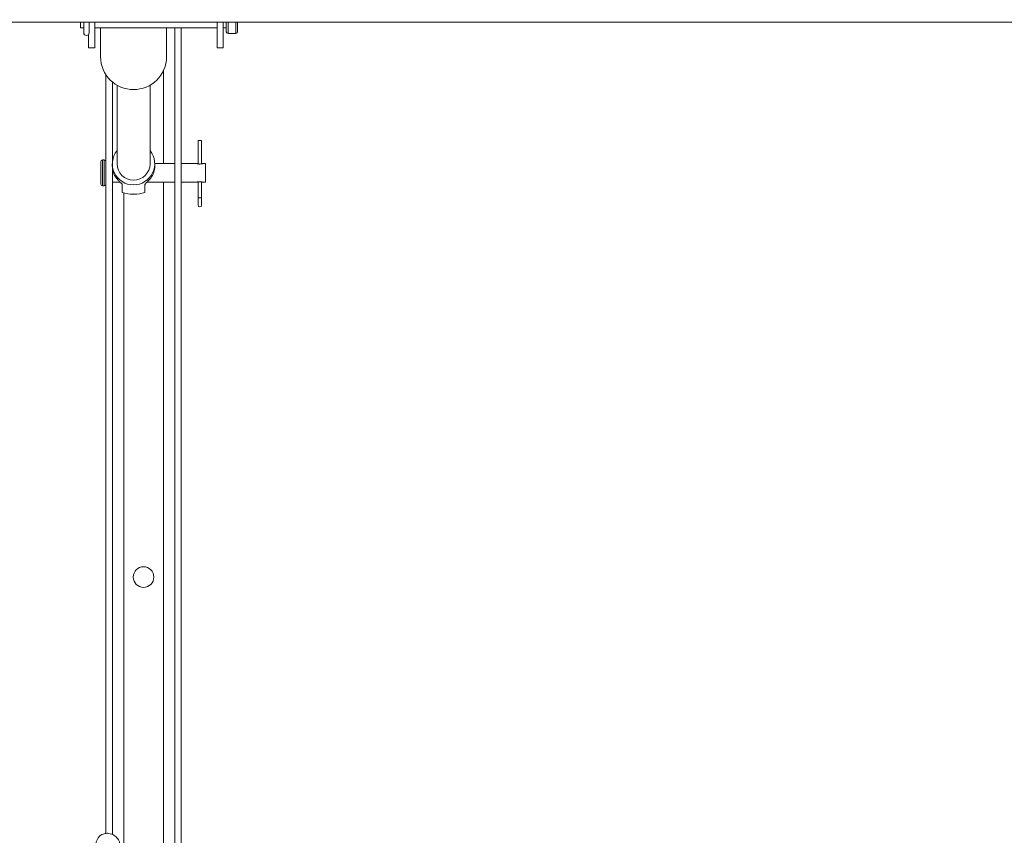
# Paper-space layout 'Top Level(2)' of a CAD drawing. Units: inches. Extents: x 0.1 to 11, y 0.2 to 8.4.
# Drawn here: x 3.4 to 4.2, y 6.6 to 7.3 of the extents above; entities that cross this region are included whole.
import ezdxf

# ---------------------------------------------------------------- set-up
doc = ezdxf.new("R2010")
doc.units = ezdxf.units.IN
doc.header["$MEASUREMENT"] = 0
doc.layers.add('FORMAT', color=7, linetype='Continuous')
doc.styles.add('SLDTEXTSTYLE0', font='TXT', dxfattribs={"width": 0.75})
doc.dimstyles.new('SLDDIMSTYLE6', dxfattribs={"dimtxt": 0.083333, "dimasz": 0.080892, "dimexe": 0, "dimexo": 0.0625, "dimgap": 0.020833, "dimtad": 0, "dimlfac": 20, "dimrnd": 1e-09, "dimzin": 12, "dimdsep": 46, "dimtxsty": 'SLDTEXTSTYLE0', "dimsah": 1, "dimcen": 0.09, "dimadec": 0, "dimazin": 3, "dimtfac": 1, "dimtofl": 0, "dimtmove": 0, "dimatfit": 3, "dimfxl": 0, "dimfrac": 2, "dimtolj": 1, "dimtzin": 12, "dimarcsym": 0})

# ---------------------------------------------------------------- blocks, each defined once
blk = doc.blocks.new('*D43')
at = {"layer": 'FORMAT', "color": 7}
for p, q in [((1.12777, 5.02829), (1.12777, 7.92793)), ((5.92777, 5.02829), (5.92777, 7.92793)), ((1.12777, 7.82793), (2.83132, 7.82793)), ((5.92777, 7.82793), (4.22422, 7.82793))]:
    blk.add_line(p, q, dxfattribs=at)
for points in [[(1.12777, 7.82793), (1.2111, 7.81511), (1.2111, 7.84075)], [(5.92777, 7.82793), (5.84444, 7.84075), (5.84444, 7.81511)]]:
    blk.add_solid(points, dxfattribs=at)
at = {"layer": 'FORMAT', "color": 7, "attachment_point": 1, "style": 'SLDTEXTSTYLE0'}
for s, insert, char_height in [('96"', (3.41519, 7.93535, -0.28053), 0.083333), ('ROUGH OPENING LENGTH', (2.83132, 7.80295, -0.28053), 0.0833333)]:
    blk.add_mtext(s, dxfattribs=dict(at, insert=insert, char_height=char_height))

psp = doc.layouts.new('Top Level(2)')

# ---------------------------------------------------------------- linework, layer by layer
at = {"color": 7, "linetype": 'Continuous', "lineweight": 15}
for p, q in [((1.02586, 7.29157), (6.0297, 7.29157)), ((3.46466, 7.28684), (3.46466, 7.29157)), ((3.46738, 7.29157), (3.46738, 7.28273)), ((3.47193, 7.28273), (3.47193, 7.29157)), ((3.47678, 7.29157), (3.47678, 7.27029)), ((3.57878, 7.27029), (3.57878, 7.29157)), ((3.58403, 7.29157), (3.58403, 7.27029)), ((3.58653, 7.28365), (3.58653, 7.29157)), ((3.59591, 7.28365), (3.59591, 7.29157)), ((3.46466, 7.28684), (3.46738, 7.28684)), ((3.47153, 7.27029), (3.47153, 7.28144)), ((3.47678, 7.28684), (3.57878, 7.28684)), ((3.48146, 7.28684), (3.48146, 7.26256)), ((3.53658, 7.26256), (3.53658, 7.28684)), ((3.54339, 6.60403), (3.54339, 7.28684)), ((3.54881, 6.60403), (3.54881, 7.28684)), ((3.58403, 7.28684), (3.58653, 7.28684)), ((3.58803, 7.28215), (3.59441, 7.28215)), ((3.47153, 7.27029), (3.47678, 7.27029)), ((3.57878, 7.27029), (3.58403, 7.27029)), ((3.48597, 6.61421), (3.48597, 7.24763)), ((3.49139, 7.1751), (3.49139, 7.24163)), ((3.49524, 7.23898), (3.49524, 7.17332)), ((3.5228, 7.17332), (3.5228, 7.23898)), ((3.56296, 7.19279), (3.56296, 7.17331)), ((3.56581, 7.19279), (3.56296, 7.19279)), ((3.56581, 7.17331), (3.56581, 7.19279)), ((3.48157, 7.17504), (3.48157, 7.15654)), ((3.48447, 7.17654), (3.48307, 7.17654)), ((3.4913, 7.17332), (3.4913, 7.17168)), ((3.54339, 7.17354), (3.52673, 7.17354)), ((3.52674, 7.17168), (3.52674, 7.17332)), ((3.56203, 7.17354), (3.54881, 7.17354)), ((3.56907, 7.17354), (3.56674, 7.17354)), ((3.56907, 7.17354), (3.56907, 7.15804)), ((3.49139, 6.61331), (3.49139, 7.1699)), ((3.49139, 7.15804), (3.49772, 7.15804)), ((3.49964, 7.15617), (3.49964, 7.1495)), ((3.51839, 7.15617), (3.51839, 7.1495)), ((3.52031, 7.15804), (3.54339, 7.15804)), ((3.54881, 7.15804), (3.56201, 7.15804)), ((3.56296, 7.15827), (3.56296, 7.14499)), ((3.56581, 7.14499), (3.56581, 7.15827)), ((3.56673, 7.15804), (3.56907, 7.15804)), ((3.48307, 7.15504), (3.48447, 7.15504)), ((3.50631, 7.14807), (3.51173, 7.14807)), ((3.56296, 7.14499), (3.56296, 7.13874)), ((3.56581, 7.13874), (3.56581, 7.14499))]:
    psp.add_line(p, q, dxfattribs=at)
at = {"color": 8, "linetype": 'Continuous', "lineweight": 15}
for p, q in [((3.58803, 7.28215), (3.58803, 7.29157)), ((3.59441, 7.28215), (3.59441, 7.29157)), ((3.53399, 7.25105), (3.53399, 7.17354)), ((3.48307, 7.17654), (3.48307, 7.15504)), ((3.48447, 7.17654), (3.48447, 7.15504)), ((3.53399, 7.15804), (3.53399, 6.25561)), ((3.50079, 6.49779), (3.50079, 7.14902)), ((3.56581, 7.14499), (3.56296, 7.14499))]:
    psp.add_line(p, q, dxfattribs=at)
at = {"color": 7, "linetype": 'Continuous', "lineweight": 15}
psp.add_circle((3.51739, 6.82829), 0.0086, dxfattribs=at)
for centre, radius, start, end in [((3.46966, 7.28273), 0.00228, 180, 0), ((3.58803, 7.28365), 0.0015, 180, 270), ((3.59441, 7.28365), 0.0015, 270, 0), ((3.50885, 7.26272), 0.02739, 180.33256, 270.3464), ((3.50919, 7.26272), 0.02739, 269.6536, 359.66744), ((3.50882, 7.1733), 0.01749, 140.94722, 270.6404), ((3.50921, 7.1733), 0.01749, 269.3596, 39.05278), ((3.48307, 7.17504), 0.0015, 90, 180), ((3.48447, 7.17504), 0.0015, 0, 90), ((3.50902, 7.17344), 0.01378, 180.4958, 359.5042), ((3.50867, 7.17169), 0.01737, 180.03202, 216.44808), ((3.50937, 7.17169), 0.01737, 323.55192, 359.96798), ((3.48307, 7.15654), 0.0015, 180, 270), ((3.48447, 7.15654), 0.0015, 270, 0), ((3.56439, 7.13874), 0.00143, 180, 0)]:
    psp.add_arc(centre, radius, start, end, dxfattribs=at)
for major_axis, start_param, end_param in [((0.01345, 0.01345), 3.446196, 4.003814), ((-0.01345, 0.01345), 2.279371, 2.836989)]:
    psp.add_ellipse((3.50902, 7.16579), major_axis=major_axis, ratio=0.857053, start_param=start_param, end_param=end_param, dxfattribs=at)
for points, knots in [([(3.56674, 7.17353), (3.56674, 7.17353), (3.56678, 7.17354), (3.56658, 7.17348), (3.56617, 7.17337), (3.56553, 7.17324), (3.56476, 7.17316), (3.56396, 7.17317), (3.56322, 7.17325), (3.56259, 7.17338), (3.56218, 7.17349), (3.56199, 7.17355), (3.56203, 7.17354), (3.56203, 7.17353)], [0, 0, 0, 0, 0.0298432, 0.1322162, 0.2358489, 0.3436389, 0.4524947, 0.5571157, 0.6589055, 0.7635531, 0.8723217, 0.9802242, 1, 1, 1, 1]), ([(3.49964, 7.15617), (3.49953, 7.15632), (3.49929, 7.15662), (3.49844, 7.15737), (3.49724, 7.15847), (3.49589, 7.15983), (3.49506, 7.16091), (3.4947, 7.16137)], [0, 0, 0, 0, 0.173626, 0.34687, 0.529699, 0.799473, 1, 1, 1, 1]), ([(3.52334, 7.16137), (3.52268, 7.16055), (3.5216, 7.15923), (3.51998, 7.15771), (3.51884, 7.15671), (3.51854, 7.15634), (3.51839, 7.15617)], [0, 0, 0, 0, 0.358391, 0.580326, 0.803874, 1, 1, 1, 1]), ([(3.56201, 7.15804), (3.56204, 7.15805), (3.56209, 7.15806), (3.56248, 7.15817), (3.56306, 7.1583), (3.5638, 7.1584), (3.56461, 7.15842), (3.56537, 7.15836), (3.56603, 7.15824), (3.56651, 7.15812), (3.56676, 7.15804), (3.56674, 7.15805), (3.56673, 7.15805)], [0, 0, 0, 0, 0.104036, 0.207965, 0.3147, 0.423909, 0.529908, 0.631929, 0.735433, 0.843449, 0.952198, 1, 1, 1, 1]), ([(3.4978, 6.60379), (3.49771, 6.60471), (3.49753, 6.60648), (3.49625, 6.60944), (3.49401, 6.61205), (3.49107, 6.61368), (3.48823, 6.61439), (3.48575, 6.61436), (3.48346, 6.61374), (3.48155, 6.61275), (3.47976, 6.61118), (3.47843, 6.60902), (3.47775, 6.60724), (3.47777, 6.60627), (3.47778, 6.60619)], [0, 0, 0, 0, 0.0918278, 0.1753457, 0.3167083, 0.4250956, 0.5044867, 0.6049123, 0.668376, 0.7399426, 0.8187012, 0.9033693, 0.9924682, 1, 1, 1, 1])]:
    psp.add_open_spline(points, degree=3, knots=knots, dxfattribs=at)

# ---------------------------------------------------------------- dimensions: what is measured, and where the dimension line sits
at = {"layer": 'FORMAT', "color": 7}
dim = psp.add_linear_dim(base=(1.12777, 7.82793), p1=(5.92777, 4.92829), p2=(1.12777, 4.92829), text='<>\\PROUGH OPENING LENGTH', dimstyle='SLDDIMSTYLE6', dxfattribs=at)
dim.commit()
dim.dimension.update_dxf_attribs({"geometry": '*D43', "text_midpoint": (3.52777, 7.82793), "dimtype": 160})

doc.saveas('drawing.dxf')
